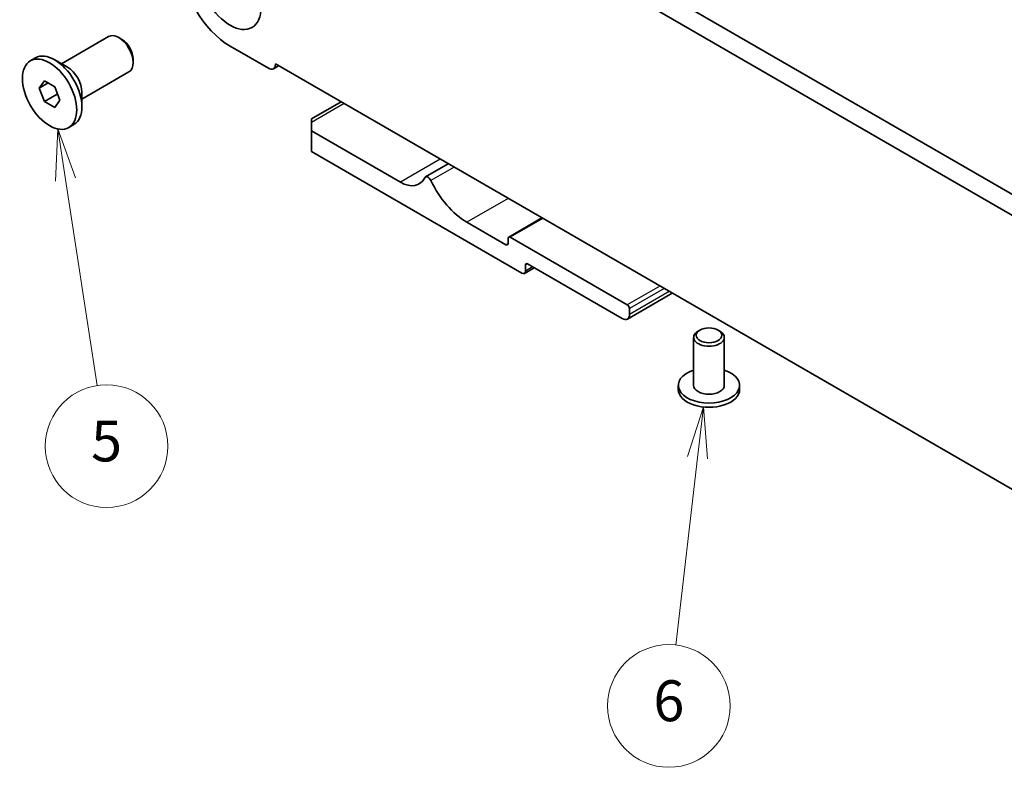
# Model space of a CAD drawing. Units: millimetres. Extents: x 0 to 5599, y 0 to 843.
# Drawn here: x 426 to 522, y 199 to 272 of the extents above; entities that cross this region are included whole.
import ezdxf

# ---------------------------------------------------------------- set-up
doc = ezdxf.new("R2010")
doc.units = ezdxf.units.MM
doc.layers.add('Symbol (TK)', color=100, linetype='Continuous', lineweight=18, true_color=0x00ff3f)
doc.layers.add('Visible (ISO)', color=7, linetype='Continuous', lineweight=35)
doc.layers.add('Visible Narrow (ISO)', color=7, linetype='Continuous', lineweight=25)
doc.styles.add('Note Text (TK2)', font='MS PGothic.ttf')

# ---------------------------------------------------------------- blocks, each defined once
blk = doc.blocks.new('バルーン4')
at = {"layer": 'Symbol (TK)', "color": 100, "true_color": 0x00ff40}
for p, q in [((222.897, 151.488), (222.783, 148.941)), ((223.278, 149.017), (222.897, 151.488)), ((223.772, 149.093), (222.897, 151.488)), ((223.278, 149.017), (224.829, 138.936))]:
    blk.add_line(p, q, dxfattribs=at)
at = {"layer": 'Symbol (TK)'}
blk.add_circle((225.285, 135.976), 3, dxfattribs=at)
at = {"layer": 'Symbol (TK)', "color": 7, "insert": (225.285, 135.97), "char_height": 2, "attachment_point": 5, "style": 'Note Text (TK2)'}
blk.add_mtext('5', dxfattribs=at)
blk = doc.blocks.new('バルーン7')
at = {"layer": 'Symbol (TK)', "color": 100, "true_color": 0x00ff40}
for p, q in [((254.481, 137.892), (253.698, 135.466)), ((254.195, 135.409), (254.481, 137.892)), ((254.691, 135.351), (254.481, 137.892)), ((254.195, 135.409), (253.137, 126.243))]:
    blk.add_line(p, q, dxfattribs=at)
at = {"layer": 'Symbol (TK)'}
blk.add_circle((252.794, 123.273), 3, dxfattribs=at)
at = {"layer": 'Symbol (TK)', "color": 7, "insert": (252.794, 123.267), "char_height": 2, "attachment_point": 5, "style": 'Note Text (TK2)'}
blk.add_mtext('6', dxfattribs=at)

msp = doc.modelspace()

# ---------------------------------------------------------------- linework, layer by layer
at = {"layer": 'Visible (ISO)'}
for p, q in [((455.9244, 293.4612), (561.319, 232.6117)), ((560.602, 230.9844), (454.1566, 292.4406)), ((429.7048, 267.6736), (434.3043, 270.3292)), ((435.608, 270.0548), (435.3043, 270.2301)), ((446.2146, 269.3848), (449.9622, 267.2211)), ((426.6544, 267.9505), (427.16, 268.2424)), ((430.2905, 267.3354), (429.0425, 268.056)), ((436.7186, 268.1312), (436.7186, 267.7806)), ((450.9476, 267.4687), (450.4372, 267.174)), ((450.634, 267.6497), (564.1246, 202.1259)), ((450.634, 267.6089), (450.634, 267.6497)), ((427.5163, 265.2792), (428.0266, 266.0052)), ((428.0266, 266.0052), (429.0472, 265.4159)), ((431.7048, 264.2095), (436.3043, 266.8651)), ((428.4002, 265.7895), (427.5163, 265.2792)), ((428.0266, 263.964), (427.5163, 265.2792)), ((429.0472, 265.4159), (429.5575, 264.1007)), ((429.2853, 264.6906), (428.0266, 263.964)), ((429.5575, 264.1007), (429.0472, 263.3747)), ((431.7048, 264.8859), (431.7048, 263.4448)), ((429.0472, 263.3747), (428.0266, 263.964)), ((457.059, 263.9403), (454.1699, 262.2723)), ((454.1699, 261.934), (454.1699, 262.2723)), ((430.4194, 261.4294), (430.925, 261.7213)), ((454.1699, 261.934), (454.1699, 261.1176)), ((462.8673, 256.0961), (454.1699, 261.1176)), ((454.1699, 261.1176), (454.1699, 259.0763)), ((454.1699, 259.0763), (474.7467, 247.1963)), ((467.5468, 257.8851), (465.3219, 256.6006)), ((476.7094, 252.5951), (473.4653, 250.7221)), ((473.1911, 249.9724), (469.3727, 252.1769)), ((473.4032, 250.5847), (473.4032, 250.0948)), ((485.0705, 244.0936), (473.6153, 250.7072)), ((475.9538, 247.7241), (474.9967, 247.1715)), ((475.1002, 247.4004), (475.1002, 247.972)), ((475.3124, 248.0944), (484.5755, 242.7464)), ((489.4646, 245.2309), (485.0755, 242.6969)), ((485.2826, 243.1546), (485.2826, 243.7262)), ((491.5608, 240.9093), (491.5608, 236.2144)), ((492.1769, 241.6237), (492.0001, 241.5216)), ((493.9446, 241.6237), (494.1214, 241.5216)), ((494.5608, 240.9093), (494.5608, 236.2144)), ((490.0608, 236.2144), (490.0608, 235.8062)), ((496.0608, 236.2144), (496.0608, 235.8062))]:
    msp.add_line(p, q, dxfattribs=at)
for centre, major_axis in [((446.2146, 274.8962), (-2.125, 3.6806)), ((428.5369, 264.6899), (1.8825, -3.2606)), ((493.0608, 241.1134), (1.25, 0))]:
    msp.add_ellipse(centre, major_axis=major_axis, ratio=0.5773503, dxfattribs=at)
for centre, major_axis, start_param, end_param in [((446.2146, 274.8962), (3.375, -5.8457), 3.9269908, 5.4977871), ((435.3043, 268.5971), (-1, 1.7321), 3.1415927, 6.2831853), ((435.608, 268.7724), (-0.7853, 1.3602), 3.9269908, 5.4977871), ((429.0425, 264.9818), (-1.8825, 3.2606), 3.1415927, 6.2831853), ((430.2905, 265.7024), (1, -1.7321), 0.7853982, 2.3561945), ((449.9622, 267.9968), (0.475, -0.8227), 5.4977871, 7.0685835), ((462.8673, 259.0975), (1.838, -3.1835), 5.4977871, 6.6555834), ((465.572, 256.1674), (-0.2501, 0.4331), 4.5667745, 6.6555834), ((469.3727, 257.2392), (-3.1, 5.3694), 1.4251818, 2.3561945), ((473.6153, 250.4623), (-0.15, 0.2598), 5.4977871, 7.0685835), ((473.1911, 250.2173), (0.15, -0.2598), 5.4977871, 7.0685835), ((475.3124, 247.8495), (-0.15, 0.2598), 5.4977871, 7.0685835), ((474.7467, 247.6045), (0.25, -0.433), 5.4977871, 7.0685835), ((485.0705, 243.8486), (-0.15, 0.2598), 3.9269908, 5.4977871), ((484.5755, 243.5629), (0.5, -0.866), 5.4977871, 7.0685835), ((493.0608, 240.9093), (-1.5, 0), 5.4977871, 10.2101761), ((493.0608, 236.2144), (3, 0), 2.0943951, 7.3303829), ((493.0608, 236.2144), (1.5, 0), 3.1415927, 6.2831853), ((493.0608, 235.8062), (-3, 0), 0, 3.1415927)]:
    msp.add_ellipse(centre, major_axis=major_axis, ratio=0.5773503, start_param=start_param, end_param=end_param, dxfattribs=at)
for points, weights in [([(429.2519, 264.8885), (429.2703, 264.7939), (429.2853, 264.6906)], [1.03330933202, 1.01898436865, 1]), ([(429.2853, 264.6906), (429.3105, 264.6826), (429.3349, 264.6745)], [1, 1.00516298229, 1.0099813454])]:
    msp.add_rational_spline(points, weights, degree=2, dxfattribs=at)
at = {"layer": 'Visible Narrow (ISO)'}
for p, q in [((450.6694, 267.6293), (450.634, 267.6089)), ((457.3519, 263.7712), (454.1699, 261.934)), ((466.7564, 258.3415), (462.8673, 256.0961)), ((468.1195, 257.5545), (465.8557, 256.2474)), ((473.4032, 254.5039), (469.3727, 252.1769)), ((476.7973, 252.5443), (473.6153, 250.7072)), ((473.4032, 250.0948), (473.1911, 249.9724)), ((475.3124, 248.0944), (475.1002, 247.972)), ((475.8074, 247.8087), (475.1002, 247.4004)), ((488.2524, 245.9307), (485.0705, 244.0936)), ((488.6767, 245.6858), (485.2826, 243.7262)), ((489.1717, 245.4), (485.2826, 243.1546))]:
    msp.add_line(p, q, dxfattribs=at)

# ---------------------------------------------------------------- block references
at = {"layer": 'Symbol (TK)', "xscale": 2, "yscale": 2, "zscale": 2}
for name in ['バルーン4', 'バルーン7']:
    msp.add_blockref(name, (-16.4525, -41.6809), dxfattribs=at)

doc.saveas('drawing.dxf')
